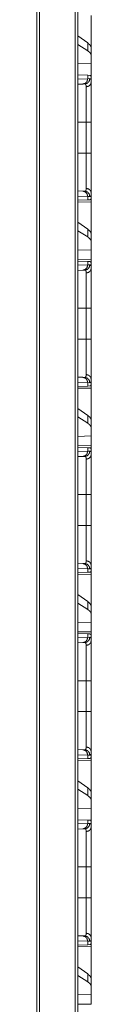
# Model space of a CAD drawing. Units: inches. Extents: x 58 to 114, y 20 to 144.
# Drawn here: x 69 to 70, y 39 to 48 of the extents above; entities that cross this region are included whole.
import ezdxf

# ---------------------------------------------------------------- set-up
doc = ezdxf.new("R2010")
doc.units = ezdxf.units.IN
doc.header["$MEASUREMENT"] = 0
doc.layers.add('CGM', color=7, linetype='Continuous', true_color=0xffffff)

msp = doc.modelspace()

# ---------------------------------------------------------------- linework, layer by layer
at = {"layer": 'CGM', "color": 2, "linetype": 'Continuous', "lineweight": 18}
for p, q in [((69.7668, 23.8157), (69.7668, 99.963)), ((69.7944, 99.968), (69.7944, 23.8107)), ((69.4063, 23.8788), (69.4063, 99.8986)), ((69.4321, 99.9036), (69.4321, 23.8739)), ((69.9197, 48.3844), (69.9197, 48.0793)), ((69.8856, 48.1278), (69.7944, 48.1933)), ((69.8856, 48.1278), (69.8856, 48.0542)), ((69.8856, 48.0542), (69.7944, 48.1133)), ((69.9197, 48.0081), (69.9197, 48.0793)), ((69.9197, 47.9342), (69.9197, 48.0081)), ((69.9197, 47.9342), (69.7944, 47.9306)), ((69.9197, 47.9342), (69.9197, 47.7905)), ((69.7944, 47.8271), (69.8856, 47.8239)), ((69.7944, 47.7883), (69.8856, 47.7915)), ((69.8856, 47.8239), (69.8856, 47.7915)), ((69.8856, 47.8239), (69.9057, 47.8232)), ((69.8856, 47.7915), (69.906, 47.7922)), ((69.9197, 47.7615), (69.9197, 47.7906)), ((69.8391, 47.7415), (69.7944, 47.74)), ((69.8585, 47.7422), (69.8391, 47.7415)), ((69.7944, 47.3837), (69.8714, 47.3837)), ((69.8714, 47.0933), (69.8714, 47.3837)), ((69.9197, 47.425), (69.9197, 47.3837)), ((69.9197, 47.3837), (69.9197, 47.0933)), ((69.7944, 47.0933), (69.8714, 47.0933)), ((69.7944, 46.7371), (69.8391, 46.7355)), ((69.8391, 46.7355), (69.8585, 46.7348)), ((69.8856, 46.6855), (69.7944, 46.6887)), ((69.8856, 46.6531), (69.7944, 46.6499)), ((69.8856, 46.6855), (69.8856, 46.6531)), ((69.906, 46.6848), (69.8856, 46.6855)), ((69.9057, 46.6538), (69.8856, 46.6531)), ((69.9197, 46.6635), (69.9168, 46.6634)), ((69.9197, 46.6635), (69.9197, 46.7155)), ((69.7944, 46.6322), (69.9197, 46.6344)), ((69.9197, 46.6344), (69.9197, 46.3293)), ((69.8856, 46.3778), (69.7944, 46.4433)), ((69.8856, 46.3042), (69.7944, 46.3633)), ((69.8856, 46.3778), (69.8856, 46.3042)), ((69.9197, 46.2581), (69.9197, 46.3293)), ((69.9197, 46.1842), (69.7944, 46.1806)), ((69.9197, 46.1842), (69.9197, 46.2581)), ((69.9197, 46.1842), (69.9197, 46.0926)), ((69.9197, 46.0926), (69.7944, 46.0948)), ((69.7944, 46.0771), (69.8856, 46.0739)), ((69.7944, 46.0383), (69.8856, 46.0415)), ((69.8585, 45.9922), (69.8391, 45.9915)), ((69.8856, 46.0739), (69.8856, 46.0415)), ((69.8856, 46.0739), (69.9057, 46.0732)), ((69.8856, 46.0415), (69.906, 46.0422)), ((69.9197, 46.0635), (69.9168, 46.0636)), ((69.9197, 46.0115), (69.9197, 46.0635)), ((69.8391, 45.9915), (69.7944, 45.99)), ((69.7944, 45.6337), (69.8714, 45.6337)), ((69.8714, 45.3433), (69.8714, 45.6337)), ((69.9197, 45.6337), (69.9197, 45.3433)), ((69.7944, 45.3433), (69.8714, 45.3433)), ((69.7944, 44.9871), (69.8391, 44.9855)), ((69.8391, 44.9855), (69.8585, 44.9848)), ((69.8856, 44.9355), (69.7944, 44.9387)), ((69.8856, 44.9031), (69.7944, 44.8999)), ((69.7944, 44.8822), (69.9197, 44.8844)), ((69.8856, 44.9355), (69.8856, 44.9031)), ((69.906, 44.9348), (69.8856, 44.9355)), ((69.9057, 44.9038), (69.8856, 44.9031)), ((69.9197, 44.9135), (69.9168, 44.9134)), ((69.9197, 44.9135), (69.9197, 44.9655)), ((69.9197, 44.8844), (69.9197, 44.5793)), ((69.8856, 44.6278), (69.7944, 44.6933)), ((69.8856, 44.5542), (69.7944, 44.6133)), ((69.8856, 44.6278), (69.8856, 44.5542)), ((69.9197, 44.5081), (69.9197, 44.5793)), ((69.9197, 44.4342), (69.7944, 44.4306)), ((69.9197, 44.4342), (69.9197, 44.5081)), ((69.9197, 44.4342), (69.9197, 44.3426)), ((69.9197, 44.3426), (69.7944, 44.3448)), ((69.7944, 44.3271), (69.8856, 44.3239)), ((69.7944, 44.2883), (69.8856, 44.2915)), ((69.8391, 44.2415), (69.7944, 44.24)), ((69.8585, 44.2422), (69.8391, 44.2415)), ((69.8856, 44.3239), (69.8856, 44.2915)), ((69.8856, 44.3239), (69.9057, 44.3232)), ((69.8856, 44.2915), (69.906, 44.2922)), ((69.9197, 44.3135), (69.9168, 44.3136)), ((69.9197, 44.2615), (69.9197, 44.3135)), ((69.7944, 43.8837), (69.8714, 43.8837)), ((69.8714, 43.5933), (69.8714, 43.8837)), ((69.9197, 43.8837), (69.9197, 43.5933)), ((69.7944, 43.5933), (69.8714, 43.5933)), ((69.7944, 43.2371), (69.8391, 43.2355)), ((69.8391, 43.2355), (69.8585, 43.2348)), ((69.9197, 43.1635), (69.9197, 43.2155)), ((69.8856, 43.1855), (69.7944, 43.1887)), ((69.8856, 43.1531), (69.7944, 43.1499)), ((69.7944, 43.1322), (69.9197, 43.1344)), ((69.8856, 43.1855), (69.8856, 43.1531)), ((69.906, 43.1848), (69.8856, 43.1855)), ((69.9057, 43.1538), (69.8856, 43.1531)), ((69.9197, 43.1635), (69.9168, 43.1634)), ((69.9197, 43.1344), (69.9197, 42.8293)), ((69.8856, 42.8778), (69.7944, 42.9433)), ((69.8856, 42.8042), (69.7944, 42.8633)), ((69.8856, 42.8778), (69.8856, 42.8042)), ((69.9197, 42.7581), (69.9197, 42.8293)), ((69.9197, 42.6842), (69.9197, 42.7581)), ((69.9197, 42.6842), (69.7944, 42.6806)), ((69.9197, 42.6842), (69.9197, 42.5926)), ((69.9197, 42.5926), (69.7944, 42.5948)), ((69.7944, 42.5771), (69.8856, 42.5739)), ((69.8856, 42.5739), (69.8856, 42.5415)), ((69.8856, 42.5739), (69.9057, 42.5732)), ((69.7944, 42.5383), (69.8856, 42.5415)), ((69.8391, 42.4915), (69.7944, 42.49)), ((69.8585, 42.4922), (69.8391, 42.4915)), ((69.8856, 42.5415), (69.906, 42.5422)), ((69.9197, 42.5635), (69.9168, 42.5636)), ((69.9197, 42.5115), (69.9197, 42.5635)), ((69.7944, 42.1337), (69.8714, 42.1337)), ((69.8714, 41.8433), (69.8714, 42.1337)), ((69.9197, 42.1337), (69.9197, 41.8433)), ((69.7944, 41.8433), (69.8714, 41.8433)), ((69.7944, 41.4871), (69.8391, 41.4855)), ((69.8391, 41.4855), (69.8585, 41.4848)), ((69.9197, 41.4135), (69.9197, 41.4655)), ((69.8856, 41.4355), (69.7944, 41.4387)), ((69.8856, 41.4031), (69.7944, 41.3999)), ((69.7944, 41.3822), (69.9197, 41.3844)), ((69.8856, 41.4355), (69.8856, 41.4031)), ((69.906, 41.4348), (69.8856, 41.4355)), ((69.9057, 41.4038), (69.8856, 41.4031)), ((69.9197, 41.4135), (69.9168, 41.4134)), ((69.9197, 41.3844), (69.9197, 41.0793)), ((69.8856, 41.1278), (69.7944, 41.1933)), ((69.8856, 41.0542), (69.7944, 41.1133)), ((69.8856, 41.1278), (69.8856, 41.0542)), ((69.9197, 41.0081), (69.9197, 41.0793)), ((69.9197, 40.9342), (69.9197, 41.0081)), ((69.9197, 40.9342), (69.7944, 40.9306)), ((69.9197, 40.9342), (69.9197, 40.7905)), ((69.7944, 40.8271), (69.8856, 40.8239)), ((69.8856, 40.8239), (69.8856, 40.7915)), ((69.8856, 40.8239), (69.9057, 40.8232)), ((69.7944, 40.7883), (69.8856, 40.7915)), ((69.8391, 40.7415), (69.7944, 40.74)), ((69.8585, 40.7422), (69.8391, 40.7415)), ((69.8856, 40.7915), (69.906, 40.7922)), ((69.9197, 40.7615), (69.9197, 40.7906)), ((69.7944, 40.3837), (69.8714, 40.3837)), ((69.8714, 40.0933), (69.8714, 40.3837)), ((69.9197, 40.425), (69.9197, 40.3837)), ((69.9197, 40.3837), (69.9197, 40.0933)), ((69.7944, 40.0933), (69.8714, 40.0933)), ((69.7944, 39.7371), (69.8391, 39.7355)), ((69.8391, 39.7355), (69.8585, 39.7348)), ((69.9197, 39.6635), (69.9197, 39.7155)), ((69.8856, 39.6855), (69.7944, 39.6887)), ((69.8856, 39.6531), (69.7944, 39.6499)), ((69.7944, 39.6322), (69.9197, 39.6344)), ((69.8856, 39.6855), (69.8856, 39.6531)), ((69.906, 39.6848), (69.8856, 39.6855)), ((69.9057, 39.6538), (69.8856, 39.6531)), ((69.9197, 39.6635), (69.9168, 39.6634)), ((69.9197, 39.6344), (69.9197, 39.3293)), ((69.8856, 39.3778), (69.7944, 39.4433)), ((69.8856, 39.3042), (69.7944, 39.3633)), ((69.8856, 39.3778), (69.8856, 39.3042)), ((69.9197, 39.2581), (69.9197, 39.3293)), ((69.9197, 39.1842), (69.9197, 39.2581)), ((69.9197, 39.1842), (69.7944, 39.1806)), ((69.9197, 39.1842), (69.9197, 39.0926)), ((69.9197, 39.0926), (69.7944, 39.0948))]:
    msp.add_line(p, q, dxfattribs=at)
for points, knots in [([(69.9197, 48.0793), (69.9159, 48.0954), (69.9045, 48.1116), (69.8856, 48.1278)], [0, 0, 0.269692, 0.593307, 1, 1]), ([(69.9197, 48.0081), (69.9159, 48.0239), (69.9045, 48.0393), (69.8856, 48.0542)], [0, 0, 0.273356, 0.595546, 1, 1]), ([(69.8856, 47.7915), (69.8795, 47.767), (69.8625, 47.7488), (69.8391, 47.7415)], [0, 0, 0.338316, 0.671583, 1, 1]), ([(69.906, 47.7922), (69.8997, 47.7677), (69.8824, 47.7494), (69.8585, 47.7422)], [0, 0, 0.335343, 0.668623, 1, 1]), ([(69.8714, 47.7154), (69.8957, 47.7221), (69.9133, 47.7389), (69.9197, 47.7615)], [0, 0, 0.344539, 0.677887, 1, 1]), ([(69.9057, 47.8232), (69.9074, 47.823), (69.9091, 47.8226), (69.9098, 47.8223), (69.9106, 47.8219), (69.9113, 47.8215), (69.912, 47.821), (69.9144, 47.8183), (69.9163, 47.8147), (69.9178, 47.8102), (69.9188, 47.8046), (69.9195, 47.7981), (69.9197, 47.7906)], [0, 0, 0.044852, 0.088097, 0.109403, 0.130764, 0.152175, 0.173835, 0.265313, 0.370374, 0.493848, 0.638703, 0.806872, 1, 1]), ([(69.906, 47.7922), (69.9093, 47.7918), (69.9121, 47.7904), (69.9145, 47.7881), (69.9164, 47.7848), (69.9178, 47.7805), (69.9189, 47.7752), (69.9191, 47.7737), (69.9192, 47.7721), (69.9194, 47.7705), (69.9195, 47.7688), (69.9196, 47.7653), (69.9197, 47.7615)], [0, 0, 0.088499, 0.172348, 0.261571, 0.364338, 0.48676, 0.632352, 0.67269, 0.714706, 0.758293, 0.803411, 0.898416, 1, 1]), ([(69.9197, 47.7615), (69.9197, 47.7489), (69.9197, 47.7418), (69.9197, 47.7381), (69.9197, 47.7342), (69.9197, 47.7178), (69.9197, 47.6996), (69.9197, 47.6797), (69.9197, 47.6581), (69.9197, 47.6524), (69.9197, 47.6466), (69.9197, 47.6408), (69.9197, 47.6229), (69.9197, 47.5979), (69.9197, 47.5718), (69.9197, 47.5583), (69.9197, 47.5445), (69.9197, 47.5375), (69.9197, 47.5304), (69.9197, 47.5162), (69.9197, 47.4875), (69.9197, 47.4584), (69.9197, 47.4288), (69.9197, 47.3989), (69.9197, 47.3837)], [0, 0, 0.033473, 0.052213, 0.062087, 0.072245, 0.115808, 0.16392, 0.216572, 0.273791, 0.288826, 0.304076, 0.319525, 0.367042, 0.433101, 0.502219, 0.537932, 0.574421, 0.592962, 0.611642, 0.649225, 0.725235, 0.802349, 0.880573, 0.95991, 1, 1]), ([(69.8714, 47.7154), (69.8714, 47.7187), (69.8712, 47.7218), (69.8711, 47.7232), (69.871, 47.7246), (69.8708, 47.726), (69.8706, 47.7273), (69.8697, 47.732), (69.8683, 47.7357), (69.8665, 47.7386), (69.8642, 47.7407), (69.863, 47.7414), (69.8616, 47.7419), (69.8608, 47.742), (69.8601, 47.7421), (69.8597, 47.7422), (69.8593, 47.7422), (69.8591, 47.7422), (69.8589, 47.7422), (69.8587, 47.7422), (69.8586, 47.7422), (69.8586, 47.7422), (69.8585, 47.7422), (69.8585, 47.7422), (69.8585, 47.7422)], [0, 0, 0.099369, 0.192362, 0.236592, 0.279311, 0.320479, 0.360171, 0.50329, 0.624203, 0.726992, 0.817877, 0.861599, 0.905885, 0.928521, 0.951617, 0.963401, 0.975347, 0.981606, 0.987669, 0.993732, 0.9953, 0.996865, 0.998429, 0.999218, 1, 1]), ([(69.8714, 47.3837), (69.8714, 47.397), (69.8714, 47.4004), (69.8714, 47.407), (69.8714, 47.4235), (69.8714, 47.4624), (69.8714, 47.5004), (69.8714, 47.516), (69.8714, 47.5221), (69.8714, 47.5313), (69.8714, 47.5491), (69.8714, 47.572), (69.8714, 47.5938), (69.8714, 47.6096), (69.8714, 47.6172), (69.8714, 47.6197), (69.8714, 47.6247), (69.8714, 47.6611), (69.8714, 47.6914), (69.8714, 47.6948), (69.8714, 47.6964), (69.8714, 47.7012), (69.8714, 47.71), (69.8714, 47.7154)], [0, 0, 0.040165, 0.050197, 0.07023, 0.119966, 0.237321, 0.351878, 0.398777, 0.417368, 0.44491, 0.49866, 0.567654, 0.633595, 0.681024, 0.70409, 0.711678, 0.726676, 0.836345, 0.927856, 0.938005, 0.942972, 0.957391, 0.983961, 1, 1]), ([(69.9197, 47.3837), (69.9133, 47.3837), (69.8714, 47.3837)], [0, 0, 0.132893, 1, 1]), ([(69.8714, 46.7617), (69.8714, 46.767), (69.8714, 46.7698), (69.8714, 46.7727), (69.8714, 46.7855), (69.8714, 46.8157), (69.8714, 46.8333), (69.8714, 46.8379), (69.8714, 46.8426), (69.8714, 46.8523), (69.8714, 46.8724), (69.8714, 46.8937), (69.8714, 46.9161), (69.8714, 46.9278), (69.8714, 46.9337), (69.8714, 46.9397), (69.8714, 46.9889), (69.8714, 47.0403), (69.8714, 47.0468), (69.8714, 47.0534), (69.8714, 47.0667), (69.8714, 47.08), (69.8714, 47.0866), (69.8714, 47.0883), (69.8714, 47.0916), (69.8714, 47.0933)], [0, 0, 0.016048, 0.024578, 0.033432, 0.07186, 0.163105, 0.215913, 0.229881, 0.244103, 0.273216, 0.334014, 0.398208, 0.465817, 0.500918, 0.518792, 0.536853, 0.685156, 0.840075, 0.859912, 0.879848, 0.919807, 0.959854, 0.979917, 0.984933, 0.994974, 1, 1]), ([(69.9197, 47.0933), (69.9133, 47.0933), (69.8714, 47.0933)], [0, 0, 0.132893, 1, 1]), ([(69.9197, 47.0933), (69.9197, 47.063), (69.9197, 47.0478), (69.9197, 47.0403), (69.9197, 47.0365), (69.9197, 47.0179), (69.9197, 46.9886), (69.9197, 46.9599), (69.9197, 46.9319), (69.9197, 46.9181), (69.9197, 46.9113), (69.9197, 46.9045), (69.9197, 46.8912), (69.9197, 46.8657), (69.9197, 46.8414), (69.9197, 46.8184), (69.9197, 46.8074), (69.9197, 46.802), (69.9197, 46.7968), (69.9197, 46.7768), (69.9197, 46.7676), (69.9197, 46.7504), (69.9197, 46.735), (69.9197, 46.7215), (69.9197, 46.7155)], [0, 0, 0.080301, 0.120314, 0.140277, 0.15022, 0.199538, 0.277091, 0.352989, 0.427233, 0.463722, 0.481807, 0.499694, 0.534822, 0.602483, 0.666733, 0.72757, 0.756684, 0.770918, 0.784884, 0.837623, 0.862161, 0.907602, 0.948218, 0.983983, 1, 1]), ([(69.8391, 46.7355), (69.8625, 46.7282), (69.8795, 46.71), (69.8856, 46.6855)], [0, 0, 0.328417, 0.661684, 1, 1]), ([(69.8585, 46.7348), (69.8585, 46.7348), (69.8585, 46.7348), (69.8586, 46.7348), (69.8587, 46.7348), (69.8588, 46.7348), (69.8591, 46.7348), (69.8593, 46.7348), (69.8597, 46.7348), (69.8601, 46.7349), (69.8608, 46.735), (69.8616, 46.7351), (69.8623, 46.7354), (69.863, 46.7356), (69.8636, 46.736), (69.8643, 46.7363), (69.8665, 46.7384), (69.8683, 46.7413), (69.8697, 46.7451), (69.8707, 46.7498), (69.8712, 46.7553), (69.8714, 46.7617)], [0, 0, 0.000782, 0.002347, 0.003135, 0.006264, 0.009199, 0.018587, 0.024653, 0.036597, 0.048567, 0.071675, 0.094499, 0.116987, 0.139104, 0.161188, 0.183341, 0.275169, 0.378512, 0.499558, 0.642011, 0.808258, 1, 1]), ([(69.8585, 46.7348), (69.8824, 46.7276), (69.8997, 46.7093), (69.906, 46.6848)], [0, 0, 0.331369, 0.664652, 1, 1]), ([(69.8714, 46.7617), (69.8957, 46.7549), (69.9133, 46.7381), (69.9197, 46.7155)], [0, 0, 0.344557, 0.677881, 1, 1]), ([(69.9168, 46.6634), (69.9148, 46.6593), (69.9123, 46.6563), (69.9093, 46.6545), (69.9057, 46.6538)], [0, 0, 0.292519, 0.541013, 0.76759, 1, 1]), ([(69.9197, 46.7155), (69.9195, 46.7082), (69.9189, 46.7019), (69.9178, 46.6966), (69.9164, 46.6923), (69.9145, 46.689), (69.9121, 46.6866), (69.9115, 46.6862), (69.9108, 46.6858), (69.9101, 46.6855), (69.9093, 46.6852), (69.9077, 46.6849), (69.906, 46.6848)], [0, 0, 0.195923, 0.365513, 0.510434, 0.632777, 0.736165, 0.826013, 0.84742, 0.868526, 0.889692, 0.910917, 0.954286, 1, 1]), ([(69.9197, 46.3293), (69.9159, 46.3454), (69.9045, 46.3616), (69.8856, 46.3778)], [0, 0, 0.269692, 0.593307, 1, 1]), ([(69.9197, 46.2581), (69.9159, 46.2739), (69.9045, 46.2893), (69.8856, 46.3042)], [0, 0, 0.273356, 0.595546, 1, 1]), ([(69.8856, 46.0415), (69.8795, 46.017), (69.8625, 45.9988), (69.8391, 45.9915)], [0, 0, 0.338316, 0.671583, 1, 1]), ([(69.906, 46.0422), (69.8997, 46.0177), (69.8824, 45.9994), (69.8585, 45.9922)], [0, 0, 0.335343, 0.668623, 1, 1]), ([(69.8714, 45.9654), (69.8714, 45.9687), (69.8712, 45.9718), (69.8711, 45.9732), (69.871, 45.9746), (69.8708, 45.976), (69.8706, 45.9773), (69.8697, 45.982), (69.8683, 45.9857), (69.8665, 45.9886), (69.8642, 45.9907), (69.863, 45.9914), (69.8616, 45.9919), (69.8608, 45.992), (69.8601, 45.9921), (69.8597, 45.9922), (69.8593, 45.9922), (69.8591, 45.9922), (69.8589, 45.9922), (69.8587, 45.9922), (69.8586, 45.9922), (69.8586, 45.9922), (69.8585, 45.9922), (69.8585, 45.9922), (69.8585, 45.9922)], [0, 0, 0.099369, 0.192362, 0.236592, 0.279311, 0.320479, 0.360171, 0.50329, 0.624203, 0.726992, 0.817877, 0.861599, 0.905885, 0.928521, 0.951617, 0.963401, 0.975347, 0.981606, 0.987669, 0.993732, 0.9953, 0.996865, 0.998429, 0.999218, 1, 1]), ([(69.8714, 45.9654), (69.8957, 45.9721), (69.9133, 45.9889), (69.9197, 46.0115)], [0, 0, 0.344539, 0.677887, 1, 1]), ([(69.9057, 46.0732), (69.9093, 46.0725), (69.9123, 46.0707), (69.9148, 46.0677), (69.9168, 46.0636)], [0, 0, 0.232397, 0.45911, 0.707634, 1, 1]), ([(69.906, 46.0422), (69.9093, 46.0418), (69.9121, 46.0404), (69.9145, 46.0381), (69.9164, 46.0348), (69.9178, 46.0305), (69.9189, 46.0252), (69.9191, 46.0237), (69.9192, 46.0221), (69.9194, 46.0205), (69.9195, 46.0188), (69.9196, 46.0153), (69.9197, 46.0115)], [0, 0, 0.088499, 0.172348, 0.261571, 0.364338, 0.48676, 0.632352, 0.67269, 0.714706, 0.758293, 0.803411, 0.898416, 1, 1]), ([(69.9197, 46.0115), (69.9197, 45.9989), (69.9197, 45.9918), (69.9197, 45.9881), (69.9197, 45.9842), (69.9197, 45.9678), (69.9197, 45.9496), (69.9197, 45.9297), (69.9197, 45.9081), (69.9197, 45.9024), (69.9197, 45.8966), (69.9197, 45.8849), (69.9197, 45.8605), (69.9197, 45.835), (69.9197, 45.8083), (69.9197, 45.7945), (69.9197, 45.7875), (69.9197, 45.7804), (69.9197, 45.7519), (69.9197, 45.7375), (69.9197, 45.7084), (69.9197, 45.6788), (69.9197, 45.6489), (69.9197, 45.6337)], [0, 0, 0.033473, 0.052213, 0.062087, 0.072245, 0.115808, 0.16392, 0.216572, 0.273791, 0.288826, 0.304076, 0.335171, 0.399688, 0.467272, 0.537932, 0.574421, 0.592962, 0.611642, 0.687092, 0.725235, 0.802349, 0.880573, 0.95991, 1, 1]), ([(69.8714, 45.6337), (69.8714, 45.647), (69.8714, 45.6504), (69.8714, 45.657), (69.8714, 45.6735), (69.8714, 45.7124), (69.8714, 45.7504), (69.8714, 45.7629), (69.8714, 45.7691), (69.8714, 45.7752), (69.8714, 45.7873), (69.8714, 45.8107), (69.8714, 45.833), (69.8714, 45.8544), (69.8714, 45.8596), (69.8714, 45.8672), (69.8714, 45.8697), (69.8714, 45.8747), (69.8714, 45.9111), (69.8714, 45.9414), (69.8714, 45.9431), (69.8714, 45.9464), (69.8714, 45.9512), (69.8714, 45.96), (69.8714, 45.9654)], [0, 0, 0.040165, 0.050197, 0.07023, 0.119966, 0.237321, 0.351878, 0.389433, 0.408092, 0.426594, 0.46302, 0.533545, 0.601007, 0.665407, 0.681024, 0.70409, 0.711678, 0.726676, 0.836345, 0.927856, 0.93297, 0.942972, 0.957391, 0.983961, 1, 1]), ([(69.9197, 45.6337), (69.9133, 45.6337), (69.8714, 45.6337)], [0, 0, 0.132893, 1, 1]), ([(69.8714, 45.0117), (69.8714, 45.017), (69.8714, 45.0198), (69.8714, 45.0227), (69.8714, 45.0355), (69.8714, 45.0657), (69.8714, 45.0833), (69.8714, 45.0879), (69.8714, 45.0926), (69.8714, 45.1023), (69.8714, 45.1224), (69.8714, 45.1437), (69.8714, 45.1661), (69.8714, 45.1778), (69.8714, 45.1837), (69.8714, 45.1897), (69.8714, 45.2389), (69.8714, 45.2903), (69.8714, 45.2968), (69.8714, 45.3034), (69.8714, 45.3167), (69.8714, 45.33), (69.8714, 45.3366), (69.8714, 45.3383), (69.8714, 45.3416), (69.8714, 45.3433)], [0, 0, 0.016048, 0.024578, 0.033432, 0.07186, 0.163105, 0.215913, 0.229881, 0.244103, 0.273216, 0.334014, 0.398208, 0.465817, 0.500918, 0.518792, 0.536853, 0.685156, 0.840075, 0.859912, 0.879848, 0.919807, 0.959854, 0.979917, 0.984933, 0.994974, 1, 1]), ([(69.9197, 45.3433), (69.9133, 45.3433), (69.8714, 45.3433)], [0, 0, 0.132893, 1, 1]), ([(69.9197, 45.3433), (69.9197, 45.313), (69.9197, 45.2978), (69.9197, 45.2903), (69.9197, 45.2865), (69.9197, 45.2679), (69.9197, 45.2386), (69.9197, 45.2099), (69.9197, 45.1819), (69.9197, 45.1681), (69.9197, 45.1613), (69.9197, 45.1545), (69.9197, 45.1412), (69.9197, 45.1157), (69.9197, 45.0914), (69.9197, 45.0684), (69.9197, 45.0574), (69.9197, 45.052), (69.9197, 45.0468), (69.9197, 45.0268), (69.9197, 45.0176), (69.9197, 45.0004), (69.9197, 44.985), (69.9197, 44.9715), (69.9197, 44.9655)], [0, 0, 0.080301, 0.120314, 0.140277, 0.15022, 0.199538, 0.277091, 0.352989, 0.427233, 0.463722, 0.481807, 0.499694, 0.534822, 0.602483, 0.666733, 0.72757, 0.756684, 0.770918, 0.784884, 0.837623, 0.862161, 0.907602, 0.948218, 0.983983, 1, 1]), ([(69.8391, 44.9855), (69.8625, 44.9782), (69.8795, 44.96), (69.8856, 44.9355)], [0, 0, 0.328417, 0.661684, 1, 1]), ([(69.8585, 44.9848), (69.8585, 44.9848), (69.8585, 44.9848), (69.8586, 44.9848), (69.8587, 44.9848), (69.8588, 44.9848), (69.8591, 44.9848), (69.8593, 44.9848), (69.8597, 44.9848), (69.8601, 44.9849), (69.8608, 44.985), (69.8616, 44.9851), (69.8623, 44.9854), (69.863, 44.9856), (69.8636, 44.986), (69.8643, 44.9863), (69.8665, 44.9884), (69.8683, 44.9913), (69.8697, 44.9951), (69.8707, 44.9998), (69.8712, 45.0053), (69.8714, 45.0117)], [0, 0, 0.000782, 0.002347, 0.003135, 0.006264, 0.009199, 0.018587, 0.024653, 0.036597, 0.048567, 0.071675, 0.094499, 0.116987, 0.139104, 0.161188, 0.183341, 0.275169, 0.378512, 0.499558, 0.642011, 0.808258, 1, 1]), ([(69.8585, 44.9848), (69.8824, 44.9776), (69.8997, 44.9593), (69.906, 44.9348)], [0, 0, 0.331369, 0.664652, 1, 1]), ([(69.8714, 45.0117), (69.8957, 45.0049), (69.9133, 44.9881), (69.9197, 44.9655)], [0, 0, 0.344557, 0.677881, 1, 1]), ([(69.9168, 44.9134), (69.9148, 44.9093), (69.9123, 44.9063), (69.9093, 44.9045), (69.9057, 44.9038)], [0, 0, 0.292519, 0.541013, 0.76759, 1, 1]), ([(69.9197, 44.9655), (69.9195, 44.9582), (69.9189, 44.9519), (69.9178, 44.9466), (69.9164, 44.9423), (69.9145, 44.939), (69.9121, 44.9366), (69.9115, 44.9362), (69.9108, 44.9358), (69.9101, 44.9355), (69.9093, 44.9352), (69.9077, 44.9349), (69.906, 44.9348)], [0, 0, 0.195923, 0.365513, 0.510434, 0.632777, 0.736165, 0.826013, 0.84742, 0.868526, 0.889692, 0.910917, 0.954286, 1, 1]), ([(69.9197, 44.5793), (69.9159, 44.5954), (69.9045, 44.6116), (69.8856, 44.6278)], [0, 0, 0.269692, 0.593307, 1, 1]), ([(69.9197, 44.5081), (69.9159, 44.5239), (69.9045, 44.5393), (69.8856, 44.5542)], [0, 0, 0.273356, 0.595546, 1, 1]), ([(69.8856, 44.2915), (69.8795, 44.267), (69.8625, 44.2488), (69.8391, 44.2415)], [0, 0, 0.338316, 0.671583, 1, 1]), ([(69.906, 44.2922), (69.8997, 44.2677), (69.8824, 44.2494), (69.8585, 44.2422)], [0, 0, 0.335343, 0.668623, 1, 1]), ([(69.8714, 44.2154), (69.8714, 44.2187), (69.8712, 44.2218), (69.8711, 44.2232), (69.871, 44.2246), (69.8708, 44.226), (69.8706, 44.2273), (69.8697, 44.232), (69.8683, 44.2357), (69.8665, 44.2386), (69.8642, 44.2407), (69.863, 44.2414), (69.8616, 44.2419), (69.8608, 44.242), (69.8601, 44.2421), (69.8597, 44.2422), (69.8593, 44.2422), (69.8591, 44.2422), (69.8589, 44.2422), (69.8587, 44.2422), (69.8586, 44.2422), (69.8586, 44.2422), (69.8585, 44.2422), (69.8585, 44.2422), (69.8585, 44.2422)], [0, 0, 0.099369, 0.192362, 0.236592, 0.279311, 0.320479, 0.360171, 0.50329, 0.624203, 0.726992, 0.817877, 0.861599, 0.905885, 0.928521, 0.951617, 0.963401, 0.975347, 0.981606, 0.987669, 0.993732, 0.9953, 0.996865, 0.998429, 0.999218, 1, 1]), ([(69.8714, 44.2154), (69.8957, 44.2221), (69.9133, 44.2389), (69.9197, 44.2615)], [0, 0, 0.344539, 0.677887, 1, 1]), ([(69.9057, 44.3232), (69.9093, 44.3225), (69.9123, 44.3207), (69.9148, 44.3177), (69.9168, 44.3136)], [0, 0, 0.232397, 0.45911, 0.707634, 1, 1]), ([(69.906, 44.2922), (69.9093, 44.2918), (69.9121, 44.2904), (69.9145, 44.2881), (69.9164, 44.2848), (69.9178, 44.2805), (69.9189, 44.2752), (69.9191, 44.2737), (69.9192, 44.2721), (69.9194, 44.2705), (69.9195, 44.2688), (69.9196, 44.2653), (69.9197, 44.2615)], [0, 0, 0.088499, 0.172348, 0.261571, 0.364338, 0.48676, 0.632352, 0.67269, 0.714706, 0.758293, 0.803411, 0.898416, 1, 1]), ([(69.9197, 44.2615), (69.9197, 44.2489), (69.9197, 44.2418), (69.9197, 44.2381), (69.9197, 44.2342), (69.9197, 44.2178), (69.9197, 44.1996), (69.9197, 44.1797), (69.9197, 44.1581), (69.9197, 44.1524), (69.9197, 44.1466), (69.9197, 44.1408), (69.9197, 44.1229), (69.9197, 44.0979), (69.9197, 44.0718), (69.9197, 44.0583), (69.9197, 44.0445), (69.9197, 44.0375), (69.9197, 44.0304), (69.9197, 44.0162), (69.9197, 43.9875), (69.9197, 43.9584), (69.9197, 43.9288), (69.9197, 43.8989), (69.9197, 43.8837)], [0, 0, 0.033473, 0.052213, 0.062087, 0.072245, 0.115808, 0.16392, 0.216572, 0.273791, 0.288826, 0.304076, 0.319525, 0.367042, 0.433101, 0.502219, 0.537932, 0.574421, 0.592962, 0.611642, 0.649225, 0.725235, 0.802349, 0.880573, 0.95991, 1, 1]), ([(69.8714, 43.8837), (69.8714, 43.897), (69.8714, 43.9004), (69.8714, 43.907), (69.8714, 43.9235), (69.8714, 43.9624), (69.8714, 44.0004), (69.8714, 44.016), (69.8714, 44.0221), (69.8714, 44.0313), (69.8714, 44.0491), (69.8714, 44.072), (69.8714, 44.0938), (69.8714, 44.1096), (69.8714, 44.1172), (69.8714, 44.1197), (69.8714, 44.1247), (69.8714, 44.1611), (69.8714, 44.1914), (69.8714, 44.1931), (69.8714, 44.1964), (69.8714, 44.2012), (69.8714, 44.21), (69.8714, 44.2154)], [0, 0, 0.040165, 0.050197, 0.07023, 0.119966, 0.237321, 0.351878, 0.398777, 0.417368, 0.44491, 0.49866, 0.567654, 0.633595, 0.681024, 0.70409, 0.711678, 0.726676, 0.836345, 0.927856, 0.93297, 0.942972, 0.957391, 0.983961, 1, 1]), ([(69.8714, 43.8837), (69.9133, 43.8837), (69.9197, 43.8837)], [0, 0, 0.867107, 1, 1]), ([(69.8714, 43.2617), (69.8714, 43.267), (69.8714, 43.2698), (69.8714, 43.2727), (69.8714, 43.2855), (69.8714, 43.3157), (69.8714, 43.3333), (69.8714, 43.3379), (69.8714, 43.3426), (69.8714, 43.3523), (69.8714, 43.3724), (69.8714, 43.3937), (69.8714, 43.4161), (69.8714, 43.4278), (69.8714, 43.4337), (69.8714, 43.4397), (69.8714, 43.4889), (69.8714, 43.5403), (69.8714, 43.5468), (69.8714, 43.5534), (69.8714, 43.5667), (69.8714, 43.58), (69.8714, 43.5866), (69.8714, 43.5883), (69.8714, 43.5916), (69.8714, 43.5933)], [0, 0, 0.016048, 0.024578, 0.033432, 0.07186, 0.163105, 0.215913, 0.229881, 0.244103, 0.273216, 0.334014, 0.398208, 0.465817, 0.500918, 0.518792, 0.536853, 0.685156, 0.840075, 0.859912, 0.879848, 0.919807, 0.959854, 0.979917, 0.984933, 0.994974, 1, 1]), ([(69.8714, 43.5933), (69.8957, 43.5933), (69.9197, 43.5933)], [0, 0, 0.502563, 1, 1]), ([(69.9197, 43.5933), (69.9197, 43.563), (69.9197, 43.5478), (69.9197, 43.5403), (69.9197, 43.5365), (69.9197, 43.5179), (69.9197, 43.4886), (69.9197, 43.4599), (69.9197, 43.4319), (69.9197, 43.4181), (69.9197, 43.4113), (69.9197, 43.4045), (69.9197, 43.3912), (69.9197, 43.3657), (69.9197, 43.3414), (69.9197, 43.3184), (69.9197, 43.3074), (69.9197, 43.302), (69.9197, 43.2968), (69.9197, 43.2768), (69.9197, 43.2676), (69.9197, 43.2504), (69.9197, 43.235), (69.9197, 43.2215), (69.9197, 43.2155)], [0, 0, 0.080301, 0.120314, 0.140277, 0.15022, 0.199538, 0.277091, 0.352989, 0.427233, 0.463722, 0.481807, 0.499694, 0.534822, 0.602483, 0.666733, 0.72757, 0.756684, 0.770918, 0.784884, 0.837623, 0.862161, 0.907602, 0.948218, 0.983983, 1, 1]), ([(69.8391, 43.2355), (69.8625, 43.2282), (69.8795, 43.21), (69.8856, 43.1855)], [0, 0, 0.328417, 0.661684, 1, 1]), ([(69.8585, 43.2348), (69.8585, 43.2348), (69.8585, 43.2348), (69.8586, 43.2348), (69.8587, 43.2348), (69.8588, 43.2348), (69.8591, 43.2348), (69.8593, 43.2348), (69.8597, 43.2348), (69.8601, 43.2349), (69.8608, 43.235), (69.8616, 43.2351), (69.8623, 43.2354), (69.863, 43.2356), (69.8636, 43.236), (69.8643, 43.2363), (69.8665, 43.2384), (69.8683, 43.2413), (69.8697, 43.2451), (69.8707, 43.2498), (69.8712, 43.2553), (69.8714, 43.2617)], [0, 0, 0.000782, 0.002347, 0.003135, 0.006264, 0.009199, 0.018587, 0.024653, 0.036597, 0.048567, 0.071675, 0.094499, 0.116987, 0.139104, 0.161188, 0.183341, 0.275169, 0.378512, 0.499558, 0.642011, 0.808258, 1, 1]), ([(69.8585, 43.2348), (69.8824, 43.2276), (69.8997, 43.2093), (69.906, 43.1848)], [0, 0, 0.331369, 0.664652, 1, 1]), ([(69.8714, 43.2617), (69.8957, 43.2549), (69.9133, 43.2381), (69.9197, 43.2155)], [0, 0, 0.344557, 0.677881, 1, 1]), ([(69.9197, 43.2155), (69.9195, 43.2082), (69.9189, 43.2019), (69.9178, 43.1966), (69.9164, 43.1923), (69.9145, 43.189), (69.9121, 43.1866), (69.9115, 43.1862), (69.9108, 43.1858), (69.9101, 43.1855), (69.9093, 43.1852), (69.9077, 43.1849), (69.906, 43.1848)], [0, 0, 0.195923, 0.365513, 0.510434, 0.632777, 0.736165, 0.826013, 0.84742, 0.868526, 0.889692, 0.910917, 0.954286, 1, 1]), ([(69.9168, 43.1634), (69.9148, 43.1593), (69.9123, 43.1563), (69.9093, 43.1545), (69.9057, 43.1538)], [0, 0, 0.292519, 0.541013, 0.76759, 1, 1]), ([(69.9197, 42.8293), (69.9159, 42.8454), (69.9045, 42.8616), (69.8856, 42.8778)], [0, 0, 0.269692, 0.593307, 1, 1]), ([(69.9197, 42.7581), (69.9159, 42.7739), (69.9045, 42.7893), (69.8856, 42.8042)], [0, 0, 0.273356, 0.595546, 1, 1]), ([(69.9057, 42.5732), (69.9093, 42.5725), (69.9123, 42.5707), (69.9148, 42.5677), (69.9168, 42.5636)], [0, 0, 0.232397, 0.45911, 0.707634, 1, 1]), ([(69.8856, 42.5415), (69.8795, 42.517), (69.8625, 42.4988), (69.8391, 42.4915)], [0, 0, 0.338316, 0.671583, 1, 1]), ([(69.906, 42.5422), (69.8997, 42.5177), (69.8824, 42.4994), (69.8585, 42.4922)], [0, 0, 0.335343, 0.668623, 1, 1]), ([(69.8714, 42.4654), (69.8714, 42.4687), (69.8712, 42.4718), (69.8711, 42.4732), (69.871, 42.4746), (69.8708, 42.476), (69.8706, 42.4773), (69.8697, 42.482), (69.8683, 42.4857), (69.8665, 42.4886), (69.8642, 42.4907), (69.863, 42.4914), (69.8616, 42.4919), (69.8608, 42.492), (69.8601, 42.4921), (69.8597, 42.4922), (69.8593, 42.4922), (69.8591, 42.4922), (69.8589, 42.4922), (69.8587, 42.4922), (69.8586, 42.4922), (69.8586, 42.4922), (69.8585, 42.4922), (69.8585, 42.4922), (69.8585, 42.4922)], [0, 0, 0.099369, 0.192362, 0.236592, 0.279311, 0.320479, 0.360171, 0.50329, 0.624203, 0.726992, 0.817877, 0.861599, 0.905885, 0.928521, 0.951617, 0.963401, 0.975347, 0.981606, 0.987669, 0.993732, 0.9953, 0.996865, 0.998429, 0.999218, 1, 1]), ([(69.9197, 42.5115), (69.9133, 42.4889), (69.8957, 42.4721), (69.8714, 42.4654)], [0, 0, 0.322113, 0.655461, 1, 1]), ([(69.906, 42.5422), (69.9093, 42.5418), (69.9121, 42.5404), (69.9145, 42.5381), (69.9164, 42.5348), (69.9178, 42.5305), (69.9189, 42.5252), (69.9191, 42.5237), (69.9192, 42.5221), (69.9194, 42.5205), (69.9195, 42.5188), (69.9196, 42.5153), (69.9197, 42.5115)], [0, 0, 0.088499, 0.172348, 0.261571, 0.364338, 0.48676, 0.632352, 0.67269, 0.714706, 0.758293, 0.803411, 0.898416, 1, 1]), ([(69.9197, 42.5115), (69.9197, 42.4989), (69.9197, 42.4918), (69.9197, 42.4881), (69.9197, 42.4842), (69.9197, 42.4678), (69.9197, 42.4496), (69.9197, 42.4297), (69.9197, 42.4081), (69.9197, 42.4024), (69.9197, 42.3966), (69.9197, 42.3849), (69.9197, 42.3605), (69.9197, 42.335), (69.9197, 42.3083), (69.9197, 42.2945), (69.9197, 42.2875), (69.9197, 42.2804), (69.9197, 42.2662), (69.9197, 42.2375), (69.9197, 42.2084), (69.9197, 42.1788), (69.9197, 42.1489), (69.9197, 42.1337)], [0, 0, 0.033473, 0.052213, 0.062087, 0.072245, 0.115808, 0.16392, 0.216572, 0.273791, 0.288826, 0.304076, 0.335171, 0.399688, 0.467272, 0.537932, 0.574421, 0.592962, 0.611642, 0.649225, 0.725235, 0.802349, 0.880573, 0.95991, 1, 1]), ([(69.8714, 42.1337), (69.8714, 42.147), (69.8714, 42.1504), (69.8714, 42.157), (69.8714, 42.1735), (69.8714, 42.2124), (69.8714, 42.2504), (69.8714, 42.266), (69.8714, 42.2721), (69.8714, 42.2813), (69.8714, 42.2991), (69.8714, 42.322), (69.8714, 42.3438), (69.8714, 42.3596), (69.8714, 42.3672), (69.8714, 42.3697), (69.8714, 42.3747), (69.8714, 42.4111), (69.8714, 42.4414), (69.8714, 42.4431), (69.8714, 42.4464), (69.8714, 42.4512), (69.8714, 42.46), (69.8714, 42.4654)], [0, 0, 0.040165, 0.050197, 0.07023, 0.119966, 0.237321, 0.351878, 0.398777, 0.417368, 0.44491, 0.49866, 0.567654, 0.633595, 0.681024, 0.70409, 0.711678, 0.726676, 0.836345, 0.927856, 0.93297, 0.942972, 0.957391, 0.983961, 1, 1]), ([(69.9197, 42.1337), (69.9133, 42.1337), (69.8714, 42.1337)], [0, 0, 0.132893, 1, 1]), ([(69.8714, 41.5117), (69.8714, 41.517), (69.8714, 41.5198), (69.8714, 41.5227), (69.8714, 41.5355), (69.8714, 41.5657), (69.8714, 41.5833), (69.8714, 41.5879), (69.8714, 41.5926), (69.8714, 41.6023), (69.8714, 41.6224), (69.8714, 41.6437), (69.8714, 41.6661), (69.8714, 41.6778), (69.8714, 41.6837), (69.8714, 41.6897), (69.8714, 41.7389), (69.8714, 41.7903), (69.8714, 41.7968), (69.8714, 41.8034), (69.8714, 41.8167), (69.8714, 41.83), (69.8714, 41.8366), (69.8714, 41.8383), (69.8714, 41.8416), (69.8714, 41.8433)], [0, 0, 0.016048, 0.024578, 0.033432, 0.07186, 0.163105, 0.215913, 0.229881, 0.244103, 0.273216, 0.334014, 0.398208, 0.465817, 0.500918, 0.518792, 0.536853, 0.685156, 0.840075, 0.859912, 0.879848, 0.919807, 0.959854, 0.979917, 0.984933, 0.994974, 1, 1]), ([(69.9197, 41.8433), (69.9133, 41.8433), (69.8714, 41.8433)], [0, 0, 0.132893, 1, 1]), ([(69.9197, 41.8433), (69.9197, 41.813), (69.9197, 41.7978), (69.9197, 41.7903), (69.9197, 41.7865), (69.9197, 41.7679), (69.9197, 41.7386), (69.9197, 41.7099), (69.9197, 41.6819), (69.9197, 41.6681), (69.9197, 41.6613), (69.9197, 41.6545), (69.9197, 41.6412), (69.9197, 41.6157), (69.9197, 41.5914), (69.9197, 41.5684), (69.9197, 41.5574), (69.9197, 41.552), (69.9197, 41.5468), (69.9197, 41.5268), (69.9197, 41.5176), (69.9197, 41.5004), (69.9197, 41.485), (69.9197, 41.4715), (69.9197, 41.4655)], [0, 0, 0.080301, 0.120314, 0.140277, 0.15022, 0.199538, 0.277091, 0.352989, 0.427233, 0.463722, 0.481807, 0.499694, 0.534822, 0.602483, 0.666733, 0.72757, 0.756684, 0.770918, 0.784884, 0.837623, 0.862161, 0.907602, 0.948218, 0.983983, 1, 1]), ([(69.8391, 41.4855), (69.8625, 41.4782), (69.8795, 41.46), (69.8856, 41.4355)], [0, 0, 0.328417, 0.661684, 1, 1]), ([(69.8585, 41.4848), (69.8585, 41.4848), (69.8585, 41.4848), (69.8586, 41.4848), (69.8587, 41.4848), (69.8588, 41.4848), (69.8591, 41.4848), (69.8593, 41.4848), (69.8597, 41.4848), (69.8601, 41.4849), (69.8608, 41.485), (69.8616, 41.4851), (69.8623, 41.4854), (69.863, 41.4856), (69.8636, 41.486), (69.8643, 41.4863), (69.8665, 41.4884), (69.8683, 41.4913), (69.8697, 41.4951), (69.8707, 41.4998), (69.8712, 41.5053), (69.8714, 41.5117)], [0, 0, 0.000782, 0.002347, 0.003135, 0.006264, 0.009199, 0.018587, 0.024653, 0.036597, 0.048567, 0.071675, 0.094499, 0.116987, 0.139104, 0.161188, 0.183341, 0.275169, 0.378512, 0.499558, 0.642011, 0.808258, 1, 1]), ([(69.8585, 41.4848), (69.8824, 41.4776), (69.8997, 41.4593), (69.906, 41.4348)], [0, 0, 0.331369, 0.664652, 1, 1]), ([(69.9197, 41.4655), (69.9133, 41.4881), (69.8957, 41.5049), (69.8714, 41.5117)], [0, 0, 0.322119, 0.655443, 1, 1]), ([(69.9197, 41.4655), (69.9195, 41.4582), (69.9189, 41.4519), (69.9178, 41.4466), (69.9164, 41.4423), (69.9145, 41.439), (69.9121, 41.4366), (69.9115, 41.4362), (69.9108, 41.4358), (69.9101, 41.4355), (69.9093, 41.4352), (69.9077, 41.4349), (69.906, 41.4348)], [0, 0, 0.195923, 0.365513, 0.510434, 0.632777, 0.736165, 0.826013, 0.84742, 0.868526, 0.889692, 0.910917, 0.954286, 1, 1]), ([(69.9168, 41.4134), (69.9148, 41.4093), (69.9123, 41.4063), (69.9093, 41.4045), (69.9057, 41.4038)], [0, 0, 0.292519, 0.541013, 0.76759, 1, 1]), ([(69.9197, 41.0793), (69.9159, 41.0954), (69.9045, 41.1116), (69.8856, 41.1278)], [0, 0, 0.269692, 0.593307, 1, 1]), ([(69.9197, 41.0081), (69.9159, 41.0239), (69.9045, 41.0393), (69.8856, 41.0542)], [0, 0, 0.273356, 0.595546, 1, 1]), ([(69.9057, 40.8232), (69.9074, 40.823), (69.9091, 40.8226), (69.9098, 40.8223), (69.9106, 40.8219), (69.9113, 40.8215), (69.912, 40.821), (69.9144, 40.8183), (69.9163, 40.8147), (69.9178, 40.8102), (69.9188, 40.8046), (69.9195, 40.7981), (69.9197, 40.7906)], [0, 0, 0.044852, 0.088097, 0.109403, 0.130764, 0.152175, 0.173835, 0.265313, 0.370374, 0.493848, 0.638703, 0.806872, 1, 1]), ([(69.8856, 40.7915), (69.8795, 40.767), (69.8625, 40.7488), (69.8391, 40.7415)], [0, 0, 0.338316, 0.671583, 1, 1]), ([(69.8585, 40.7422), (69.8824, 40.7494), (69.8997, 40.7677), (69.906, 40.7922)], [0, 0, 0.331377, 0.664657, 1, 1]), ([(69.8714, 40.7154), (69.8714, 40.7187), (69.8712, 40.7218), (69.8711, 40.7232), (69.871, 40.7246), (69.8708, 40.726), (69.8706, 40.7273), (69.8697, 40.732), (69.8683, 40.7357), (69.8665, 40.7386), (69.8642, 40.7407), (69.863, 40.7414), (69.8616, 40.7419), (69.8608, 40.742), (69.8601, 40.7421), (69.8597, 40.7422), (69.8593, 40.7422), (69.8591, 40.7422), (69.8589, 40.7422), (69.8587, 40.7422), (69.8586, 40.7422), (69.8586, 40.7422), (69.8585, 40.7422), (69.8585, 40.7422), (69.8585, 40.7422)], [0, 0, 0.099369, 0.192362, 0.236592, 0.279311, 0.320479, 0.360171, 0.50329, 0.624203, 0.726992, 0.817877, 0.861599, 0.905885, 0.928521, 0.951617, 0.963401, 0.975347, 0.981606, 0.987669, 0.993732, 0.9953, 0.996865, 0.998429, 0.999218, 1, 1]), ([(69.8714, 40.7154), (69.8957, 40.7221), (69.9133, 40.7389), (69.9197, 40.7615)], [0, 0, 0.344539, 0.677887, 1, 1]), ([(69.906, 40.7922), (69.9093, 40.7918), (69.9121, 40.7904), (69.9145, 40.7881), (69.9164, 40.7848), (69.9178, 40.7805), (69.9189, 40.7752), (69.9191, 40.7737), (69.9192, 40.7721), (69.9194, 40.7705), (69.9195, 40.7688), (69.9196, 40.7653), (69.9197, 40.7615)], [0, 0, 0.088499, 0.172348, 0.261571, 0.364338, 0.48676, 0.632352, 0.67269, 0.714706, 0.758293, 0.803411, 0.898416, 1, 1]), ([(69.9197, 40.7615), (69.9197, 40.7489), (69.9197, 40.7418), (69.9197, 40.7381), (69.9197, 40.7342), (69.9197, 40.7178), (69.9197, 40.6996), (69.9197, 40.6797), (69.9197, 40.6581), (69.9197, 40.6524), (69.9197, 40.6466), (69.9197, 40.6349), (69.9197, 40.6105), (69.9197, 40.585), (69.9197, 40.5583), (69.9197, 40.5445), (69.9197, 40.5375), (69.9197, 40.5304), (69.9197, 40.5019), (69.9197, 40.4875), (69.9197, 40.4584), (69.9197, 40.4288), (69.9197, 40.3989), (69.9197, 40.3837)], [0, 0, 0.033473, 0.052213, 0.062087, 0.072245, 0.115808, 0.16392, 0.216572, 0.273791, 0.288826, 0.304076, 0.335171, 0.399688, 0.467272, 0.537932, 0.574421, 0.592962, 0.611642, 0.687092, 0.725235, 0.802349, 0.880573, 0.95991, 1, 1]), ([(69.8714, 40.3837), (69.8714, 40.397), (69.8714, 40.4004), (69.8714, 40.407), (69.8714, 40.4235), (69.8714, 40.4624), (69.8714, 40.5004), (69.8714, 40.516), (69.8714, 40.5221), (69.8714, 40.5313), (69.8714, 40.5491), (69.8714, 40.572), (69.8714, 40.5938), (69.8714, 40.6096), (69.8714, 40.6172), (69.8714, 40.6197), (69.8714, 40.6247), (69.8714, 40.6611), (69.8714, 40.6914), (69.8714, 40.6931), (69.8714, 40.6964), (69.8714, 40.7012), (69.8714, 40.71), (69.8714, 40.7154)], [0, 0, 0.040165, 0.050197, 0.07023, 0.119966, 0.237321, 0.351878, 0.398777, 0.417368, 0.44491, 0.49866, 0.567654, 0.633595, 0.681024, 0.70409, 0.711678, 0.726676, 0.836345, 0.927856, 0.93297, 0.942972, 0.957391, 0.983961, 1, 1]), ([(69.9197, 40.3837), (69.9133, 40.3837), (69.8714, 40.3837)], [0, 0, 0.132893, 1, 1]), ([(69.8714, 39.7617), (69.8714, 39.767), (69.8714, 39.7698), (69.8714, 39.7727), (69.8714, 39.7855), (69.8714, 39.8157), (69.8714, 39.8333), (69.8714, 39.8379), (69.8714, 39.8426), (69.8714, 39.8523), (69.8714, 39.8724), (69.8714, 39.8937), (69.8714, 39.9161), (69.8714, 39.9278), (69.8714, 39.9337), (69.8714, 39.9397), (69.8714, 39.9889), (69.8714, 40.0403), (69.8714, 40.0468), (69.8714, 40.0534), (69.8714, 40.0667), (69.8714, 40.08), (69.8714, 40.0866), (69.8714, 40.0883), (69.8714, 40.0916), (69.8714, 40.0933)], [0, 0, 0.016048, 0.024578, 0.033432, 0.07186, 0.163105, 0.215913, 0.229881, 0.244103, 0.273216, 0.334014, 0.398208, 0.465817, 0.500918, 0.518792, 0.536853, 0.685156, 0.840075, 0.859912, 0.879848, 0.919807, 0.959854, 0.979917, 0.984933, 0.994974, 1, 1]), ([(69.9197, 40.0933), (69.9133, 40.0933), (69.8714, 40.0933)], [0, 0, 0.132893, 1, 1]), ([(69.9197, 40.0933), (69.9197, 40.063), (69.9197, 40.0478), (69.9197, 40.0403), (69.9197, 40.0365), (69.9197, 40.0179), (69.9197, 39.9886), (69.9197, 39.9599), (69.9197, 39.9319), (69.9197, 39.9181), (69.9197, 39.9113), (69.9197, 39.9045), (69.9197, 39.8912), (69.9197, 39.8657), (69.9197, 39.8414), (69.9197, 39.8184), (69.9197, 39.8074), (69.9197, 39.802), (69.9197, 39.7968), (69.9197, 39.7768), (69.9197, 39.7676), (69.9197, 39.7504), (69.9197, 39.735), (69.9197, 39.7215), (69.9197, 39.7155)], [0, 0, 0.080301, 0.120314, 0.140277, 0.15022, 0.199538, 0.277091, 0.352989, 0.427233, 0.463722, 0.481807, 0.499694, 0.534822, 0.602483, 0.666733, 0.72757, 0.756684, 0.770918, 0.784884, 0.837623, 0.862161, 0.907602, 0.948218, 0.983983, 1, 1]), ([(69.8391, 39.7355), (69.8625, 39.7282), (69.8795, 39.71), (69.8856, 39.6855)], [0, 0, 0.328417, 0.661684, 1, 1]), ([(69.8585, 39.7348), (69.8585, 39.7348), (69.8585, 39.7348), (69.8586, 39.7348), (69.8587, 39.7348), (69.8588, 39.7348), (69.8591, 39.7348), (69.8593, 39.7348), (69.8597, 39.7348), (69.8601, 39.7349), (69.8608, 39.735), (69.8616, 39.7351), (69.8623, 39.7354), (69.863, 39.7356), (69.8636, 39.736), (69.8643, 39.7363), (69.8665, 39.7384), (69.8683, 39.7413), (69.8697, 39.7451), (69.8707, 39.7498), (69.8712, 39.7553), (69.8714, 39.7617)], [0, 0, 0.000782, 0.002347, 0.003135, 0.006264, 0.009199, 0.018587, 0.024653, 0.036597, 0.048567, 0.071675, 0.094499, 0.116987, 0.139104, 0.161188, 0.183341, 0.275169, 0.378512, 0.499558, 0.642011, 0.808258, 1, 1]), ([(69.8585, 39.7348), (69.8824, 39.7276), (69.8997, 39.7093), (69.906, 39.6848)], [0, 0, 0.331369, 0.664652, 1, 1]), ([(69.8714, 39.7617), (69.8957, 39.7549), (69.9133, 39.7381), (69.9197, 39.7155)], [0, 0, 0.344557, 0.677881, 1, 1]), ([(69.9197, 39.7155), (69.9195, 39.7082), (69.9189, 39.7019), (69.9178, 39.6966), (69.9164, 39.6923), (69.9145, 39.689), (69.9121, 39.6866), (69.9115, 39.6862), (69.9108, 39.6858), (69.9101, 39.6855), (69.9093, 39.6852), (69.9077, 39.6849), (69.906, 39.6848)], [0, 0, 0.195923, 0.365513, 0.510434, 0.632777, 0.736165, 0.826013, 0.84742, 0.868526, 0.889692, 0.910917, 0.954286, 1, 1]), ([(69.9168, 39.6634), (69.9148, 39.6593), (69.9123, 39.6563), (69.9093, 39.6545), (69.9057, 39.6538)], [0, 0, 0.292519, 0.541013, 0.76759, 1, 1]), ([(69.9197, 39.3293), (69.9159, 39.3454), (69.9045, 39.3616), (69.8856, 39.3778)], [0, 0, 0.269692, 0.593307, 1, 1]), ([(69.9197, 39.2581), (69.9159, 39.2739), (69.9045, 39.2893), (69.8856, 39.3042)], [0, 0, 0.273356, 0.595546, 1, 1])]:
    msp.add_open_spline(points, degree=1, knots=knots, dxfattribs=at)
for points in [[(69.9197, 46.6635), (69.9197, 46.6344)], [(69.9197, 46.0926), (69.9197, 46.0635)], [(69.9197, 44.9135), (69.9197, 44.8844)], [(69.9197, 44.3426), (69.9197, 44.3135)], [(69.9197, 43.1635), (69.9197, 43.1344)], [(69.9197, 42.5926), (69.9197, 42.5635)], [(69.9197, 41.4135), (69.9197, 41.3844)], [(69.9197, 39.6635), (69.9197, 39.6344)]]:
    msp.add_open_spline(points, degree=1, dxfattribs=at)

doc.saveas('drawing.dxf')
